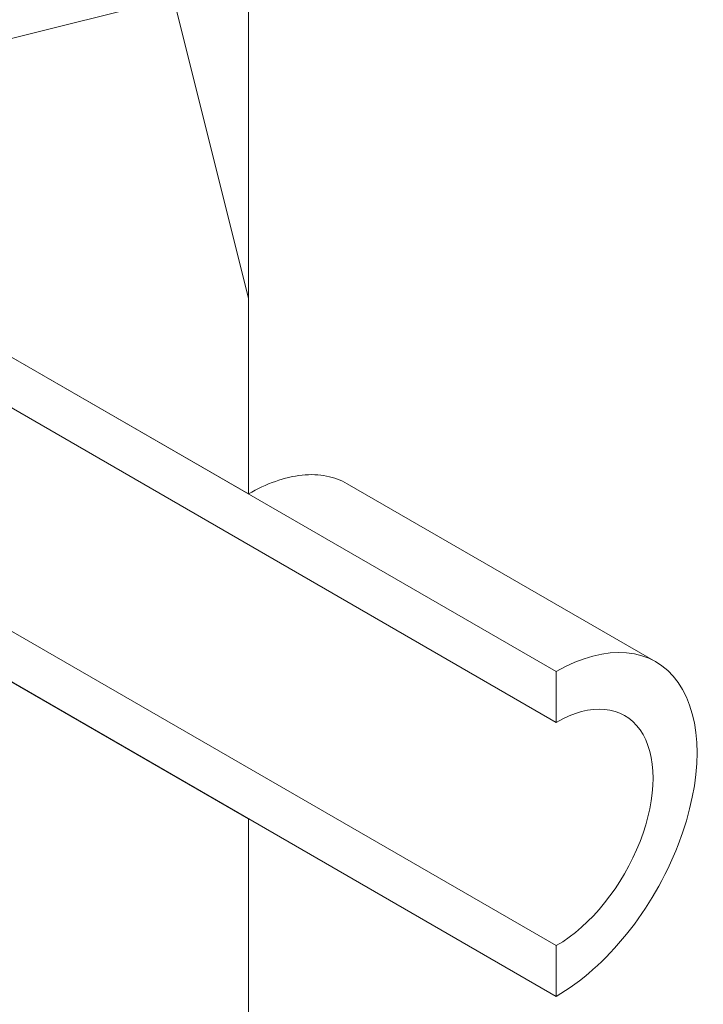
# Model space of a CAD drawing. Units: millimetres. Extents: x -13741 to 44379, y -1527 to 7841.
# Drawn here: x 12851 to 12895, y 4367 to 4429 of the extents above; entities that cross this region are included whole.
import ezdxf

# ---------------------------------------------------------------- set-up
doc = ezdxf.new("R2010")
doc.units = ezdxf.units.MM
doc.header["$LTSCALE"] = 22
doc.layers.add('Видимый контур (ГОСТ)', color=7, linetype='Continuous', lineweight=9)
doc.layers.add('Штриховка (ГОСТ)', color=7, linetype='Continuous', lineweight=5)

msp = doc.modelspace()

# ---------------------------------------------------------------- hatches: boundary and pattern name
at = {"layer": 'Штриховка (ГОСТ)'}
h = msp.add_hatch(dxfattribs=at)
h.set_pattern_fill('ANSI37', color=256, scale=558.8, angle=59, style=0)
h.set_pattern_definition([(104, (0, 0), (-67.77516, -16.89824), []), (194, (0, 0), (16.89824, -67.77516), [])])
h.paths.add_polyline_path([(12829.7812, 3919.2828), (12829.7812, 3934.9853), (12843.0866, 3927.3034), (12843.6213, 3926.9947), (12862.0544, 3916.3523), (12865.8942, 3914.1354), (12865.8942, 3683.1835), (12829.7812, 3704.0334), (12829.7812, 3915.4235), (12829.7812, 3916.065), (12829.7812, 3918.6413)])
h.paths.add_polyline_path([(12865.8942, 4378.6054), (12865.8942, 4215.0144), (12846.7063, 4226.0925), (12843.61, 4227.8802), (12829.7812, 4235.8643), (12829.7812, 4238.2558), (12829.7812, 4245.0297), (12829.7812, 4276.7643), (12829.7812, 4280.717), (12829.7812, 4306.6169), (12829.7812, 4338.3515), (12829.7812, 4342.3042), (12829.7812, 4368.204), (12829.7812, 4399.4552), (12854.1756, 4385.371)])
h.paths.add_polyline_path([(12829.7812, 4836.797), (12829.7812, 4843.396), (12863.6995, 4823.8133), (12865.8942, 4822.5462), (12865.8942, 4399.1344), (12846.192, 4410.5095), (12843.0883, 4412.3014), (12833.1147, 4418.0596), (12829.7812, 4419.9842), (12829.7812, 4424.1478), (12829.7812, 4429.7912), (12829.7812, 4461.5259), (12829.7812, 4465.4785), (12829.7812, 4491.3784), (12829.7812, 4523.113), (12829.7812, 4527.0657), (12829.7812, 4552.9655), (12829.7812, 4584.7002), (12829.7812, 4588.6529), (12829.7812, 4614.5527), (12829.7812, 4646.2874), (12829.7812, 4650.24), (12829.7812, 4676.1399), (12829.7812, 4707.8745), (12829.7812, 4711.8272), (12829.7812, 4713.6227), (12829.7812, 4737.7271), (12829.7812, 4739.1201), (12829.7812, 4743.4747), (12829.7812, 4769.4617), (12829.7812, 4773.4144), (12829.7812, 4775.2098), (12829.7812, 4799.3142), (12829.7812, 4800.7073), (12829.7812, 4805.0619)])
h.paths.add_polyline_path([(12829.7812, 4038.5928), (12865.8942, 4017.743), (12865.8942, 3952.6274), (12843.1152, 3965.7788), (12841.3435, 3966.8018), (12829.7812, 3973.4772), (12829.7812, 3974.9687), (12829.7812, 3976.9376)])
h.paths.add_polyline_path([(12829.7812, 4128.4075), (12865.8942, 4107.5576), (12865.8942, 4067.1411), (12845.6153, 4078.849), (12838.2335, 4083.1109), (12831.6072, 4086.9367), (12829.7812, 4087.9909), (12829.7812, 4093.5585)])
h.paths.add_polyline_path([(12865.8942, 4203.4668), (12865.8942, 4156.9557), (12845.6153, 4168.6637), (12838.2335, 4172.9256), (12831.6072, 4176.7513), (12829.7812, 4177.8055), (12829.7812, 4183.3731), (12829.7812, 4215.1772), (12829.7812, 4219.1298), (12829.7812, 4224.3167), (12834.1164, 4221.8137), (12837.3448, 4219.9498)])
h.paths.add_polyline_path([(12829.7812, 4908.7499), (12829.7812, 4910.757), (12831.4396, 4909.7995), (12864.4388, 4890.7474), (12865.8942, 4889.9072), (12865.8942, 4834.0938), (12831.448, 4853.9813), (12829.7812, 4854.9436), (12829.7812, 4857.3226), (12829.7812, 4862.2945), (12829.7812, 4865.5339), (12829.7812, 4866.649), (12829.7812, 4868.7517), (12829.7812, 4898.3842)])
h.paths.add_polyline_path([(12399.2037, 5845.1499), (12399.2037, 5848.1787), (12399.9289, 5847.76), (12401.6191, 5846.7842), (12425.8717, 5832.7819), (12436.8627, 5826.4363), (12477.595, 5802.9195), (12649.6594, 5703.5781), (12669.3427, 5692.2139), (12865.8942, 5578.7349), (12865.8942, 5566.9117), (12865.8942, 5547.2997), (12865.8942, 5537.0352), (12865.8942, 4901.4548), (12852.629, 4909.1134), (12840.8558, 4915.9107), (12837.7976, 4917.6763), (12829.7812, 4922.3046), (12829.7812, 4923.8816), (12829.7812, 4928.2362), (12829.7812, 4938.7487), (12829.7812, 4959.9714), (12829.7812, 4985.4688), (12829.7812, 4989.8234), (12829.7812, 4998.5645), (12829.7812, 5002.4029), (12829.7812, 5021.5585), (12829.7812, 5028.5634), (12829.7812, 5047.056), (12829.7812, 5051.4106), (12829.7812, 5083.1457), (12829.7812, 5088.3791), (12829.7812, 5092.2175), (12829.7812, 5108.6431), (12829.7812, 5112.9977), (12829.7812, 5118.378), (12829.7812, 5144.7329), (12829.7812, 5170.2303), (12829.7812, 5174.5849), (12829.7812, 5178.1938), (12829.7812, 5182.0322), (12829.7812, 5206.32), (12829.7812, 5208.1926), (12829.7812, 5231.8175), (12829.7812, 5236.1721), (12829.7812, 5267.9072), (12829.7812, 5268.0084), (12829.7812, 5271.8468), (12829.7812, 5293.4046), (12829.7812, 5297.7592), (12829.7812, 5298.0072), (12829.7812, 5355.6552), (12829.7812, 5356.2967), (12829.7812, 5557.8851), (12399.2037, 5806.4791), (12399.2037, 5808.9815), (12399.2037, 5817.4427), (12399.2037, 5819.4885), (12399.2037, 5828.5351), (12399.2037, 5834.1436)])
h = msp.add_hatch(dxfattribs=at)
h.set_pattern_fill('ANSI31', color=256, scale=558.8, angle=73.999978, style=0)
h.set_pattern_definition([(119, (0, 0), (-61.0922, -33.86393), [])])
h.paths.add_polyline_path([(12824.7112, 4402.3823), (12824.2254, 4402.6628), (12824.2254, 4404.9524), (12824.2254, 4405.8705), (12885.3396, 4370.5862), (12885.3396, 4367.3785), (12865.8942, 4378.6054), (12854.1756, 4385.371), (12829.7812, 4399.4552), (12829.3773, 4399.6884), (12827.0033, 4401.059)])
h.paths.add_polyline_path([(12824.2254, 4419.9842), (12824.2254, 4423.1919), (12827.0033, 4421.5881), (12829.7812, 4419.9842), (12833.1147, 4418.0596), (12843.0883, 4412.3014), (12846.192, 4410.5095), (12865.8942, 4399.1344), (12885.3396, 4387.9076), (12885.3396, 4384.6999)])

# ---------------------------------------------------------------- linework, layer by layer
at = {"layer": 'Видимый контур (ГОСТ)'}
for p, q in [((12865.8942, 4822.5462), (12865.8942, 4399.1344)), ((12824.2254, 4423.1919), (12885.3396, 4387.9076)), ((12885.3396, 4384.6999), (12824.2254, 4419.9842)), ((12865.8942, 4399.1344), (12829.7812, 4419.9842)), ((12824.2254, 4405.8705), (12885.3396, 4370.5862)), ((12885.3396, 4367.3785), (12824.2254, 4402.6628)), ((12872.139, 4399.7807), (12891.6253, 4388.5302)), ((12829.7812, 4399.4552), (12865.8942, 4378.6054)), ((12885.3396, 4387.9076), (12885.3396, 4384.6999)), ((12865.8942, 4378.6054), (12865.8942, 4215.0144)), ((12885.3396, 4370.5862), (12885.3396, 4367.3785))]:
    msp.add_line(p, q, dxfattribs=at)
for major_axis in [(6.2857, 10.8872), (4.3214, 7.4849)]:
    msp.add_ellipse((12885.3396, 4377.6431), major_axis=major_axis, ratio=0.5773503, start_param=3.9269908, end_param=7.0685835, dxfattribs=at)
msp.add_open_spline([(12865.8942, 4399.1344), (12866.4522, 4399.4566), (12867.0284, 4399.7288), (12868.1725, 4400.1342), (12868.7403, 4400.2676), (12869.8277, 4400.3805), (12870.3481, 4400.3601), (12871.309, 4400.1727), (12871.7495, 4400.0055), (12872.139, 4399.7807)], degree=3, knots=[2.4108531, 2.4108531, 2.4108531, 2.4108531, 2.7122098, 2.7122098, 3.0135664, 3.0135664, 3.3149231, 3.3149231, 3.6162797, 3.6162797, 3.6162797, 3.6162797], dxfattribs=at)

doc.saveas('drawing.dxf')
